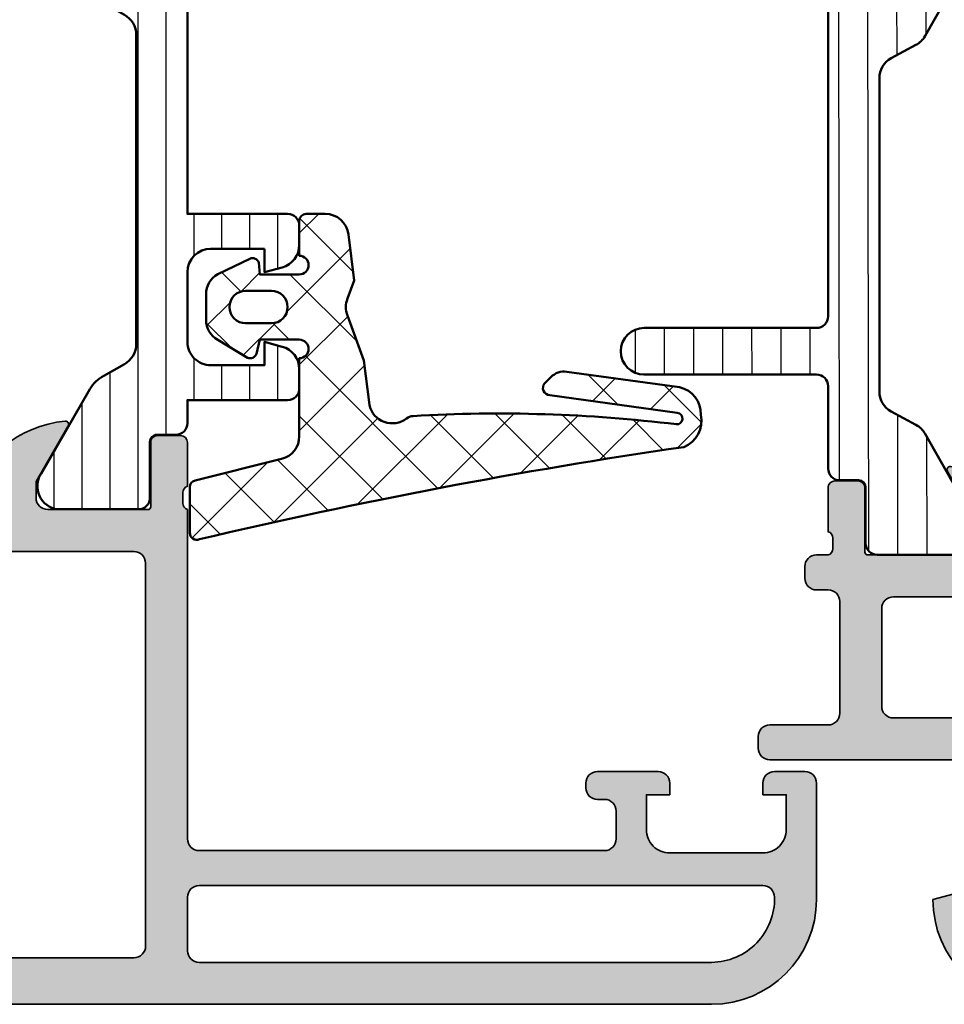
# Model space of a CAD drawing. Units: millimetres. Extents: x 119 to 10331, y 10447 to 12659.
# Drawn here: x 4171 to 4211, y 11521 to 11563 of the extents above; entities that cross this region are included whole.
import ezdxf

# ---------------------------------------------------------------- set-up
doc = ezdxf.new("R2010")
doc.units = ezdxf.units.MM
for name, color, linetype, lineweight in [('S03_AL_Kontur', 255, 'Continuous', 35), ('S04_AL_Schraffur', 253, 'Continuous', 25), ('S05_EPDM_Kontur', 31, 'Continuous', 50), ('S06_EPDM_Schraffur', 43, 'Continuous', 25), ('S07_Isolation_Kontur', 91, 'Continuous', 50), ('S08_Isolation_Schraffur', 103, 'Continuous', 25)]:
    doc.layers.add(name, color=color, linetype=linetype, lineweight=lineweight)

# ---------------------------------------------------------------- blocks, each defined once
blk = doc.blocks.new('190540_s')
at = {"layer": 'S04_AL_Schraffur'}
h = blk.add_hatch(color=256, dxfattribs=at)
h.paths.add_polyline_path([(-27.00014495849609, 19.3006591796875, -0.3382124742369141), (-27.20014595849608, 19.57384817967886), (-27.20014595849608, 20.02744217967893, -0.338181172924597), (-27.00014495849609, 20.30064617967901), (-27.00014495849609, 22.18065717968739, 0.4142135623730916), (-27.30014495849611, 22.48065717968757), (-28.28011927753886, 22.48065717968757, 0.4142135623730985), (-28.58011927753887, 22.18065717968739), (-28.58011927753887, 19.42065917968739, -0.4142135623731037), (-28.70011927753887, 19.3006591796875), (-33.00014495849609, 19.3006591796875, -0.4142135623730951), (-33.50014495849609, 19.8006591796875), (-33.50014495849609, 20.50065917968732), (-32.11605034586228, 22.89819099950182, 0.597245641477653), (-32.25179703790093, 23.09999466743693, 0.1483049667091179), (-34.93325541718195, 21.98962175866654, -0.3576517205269094), (-35.56743759695144, 21.98955240053419, 0.1482490813127336), (-38.24805037420839, 23.09923172798381, 0.597245641477935), (-38.38379706624704, 22.89742806004824), (-36.99970245361328, 20.49989624023419), (-36.99970245361328, 19.79989624023438, -0.4142135623730993), (-37.49970245361328, 19.29989624023438), (-41.7997281345705, 19.29989624023438, -0.4142135623730951), (-41.91972813457051, 19.41989624023427), (-41.91972813457051, 22.17989424023426, 0.4142135623730916), (-42.21972813457046, 22.47989424023444), (-43.19970245361327, 22.47989424023444, 0.414213562373102), (-43.49970245361328, 22.17989424023426), (-43.49970245361328, 20.29988324022588, -0.3381811729246088), (-43.29970145361324, 20.0266792402258), (-43.29970145361324, 19.57308524022574, -0.3382124742367865), (-43.49970245361328, 19.29989624023438), (-44.01394397013064, 19.29989624023438, 0.4061167034059587), (-44.50000381469727, 18.81366575333595), (-44.50000381469727, 18.29948918739728, 0.413854343499235), (-44.00060918624843, 17.79999548702381), (-43.49995040282181, 17.79994201089676, -0.4145173991062781), (-43, 17.29999542236919), (-43, 12.4999923706132, -0.4144990962650648), (-43.5000038146971, 11.99999237060547), (-46.00052091239269, 11.99999237060547, 0.4141514083085359), (-46.50000384705805, 11.50009841045539), (-46.49985093893162, 10.99904906177471, 0.4137501053104762), (-46.00048955474671, 10.49999237060547), (-38.00000762939635, 10.49999237060547, -0.4145312300268206), (-37.50000762939453, 9.99999237060365), (-37.50000762939453, 5.285995483398438, -0.3402888808785881), (-37.87000274658226, 4.802993774414062), (-38.99991872365433, 4.499911094259915, 0.4142083016691548), (-34.49992680486486, 0), (-4.500078669691334, 0, 0.4142135623283386), (0, 4.500078670379025), (0, 9.50051583405002, 0.413906797284171), (-0.4994765365544254, 9.999992370605469), (-1.800526283567365, 9.999992370605469, 0.4139067972843258), (-2.299781799316406, 9.500736854856768), (-2.299781799316406, 8.999946594238281), (-1.299781799316406, 8.999946594238281), (-1.300003051757812, 7.5, -0.4145208640455071), (-2.300003051758154, 6.5), (-6.300003051757756, 6.5, -0.4145214770667095), (-7.300003051757812, 7.5), (-7.299789428710938, 8.999946594238281), (-6.299789428710938, 8.999946594238281), (-6.299789428710938, 9.500305388492961, 0.413912807932953), (-6.799486764744074, 10.0000000013988), (-9.600543135318276, 9.999992369121173, 0.4138943702783554), (-10.09999847412109, 9.500534308490387), (-10.09999847412109, 9.299471958915547, 0.4139067972829276), (-9.600521937565532, 8.799995422363281), (-9.099998474119502, 8.799995422363281, -0.4145129258091436), (-8.599998474121094, 8.299995422364645), (-8.599998474121094, 7.099998474123822, -0.4145129258121723), (-9.099998474120468, 6.599998474121094), (-13.10052193756587, 6.599998474121094, 0.4139067972845124), (-13.59999847412109, 6.100521937565645), (-13.59999847412109, 5.599456536234811, 0.4138959660622466), (-13.10054041200709, 5.099998474121094), (-2.300003051758438, 5.099998474121094, -0.4145203940187383), (-1.800003051757812, 4.599998474120639), (-1.800003051757812, 4.302243352028654, -0.4144768298539935), (-4.302250981423526, 1.799995422363281), (-26.00000000000023, 1.799995422363281, -0.4145191110891377), (-27, 2.799995422362372)])
h.paths.add_polyline_path([(-28.80000305175781, 2.299995422361917, -0.4145095568422148), (-29.30000305175804, 1.799995422363281), (-35.200004577637, 1.799995422363281, -0.4145095568427956), (-35.70000457763672, 2.299995422363281), (-35.70000457763672, 10.80153672780762, 0.4139124811345908), (-37.19846327218886, 12.29999542236328), (-40.70000457763626, 12.29999542236328, -0.4145233977143642), (-41.19999694824219, 12.79999542236919), (-41.19999694824219, 17.00000000001046, -0.4145159311954461), (-40.7000045776399, 17.5), (-29.30000305176173, 17.5, -0.4145020899473673), (-28.80000305175781, 17.00000000000318)], flags=16)
at = {"layer": 'S03_AL_Kontur'}
for points in [[(-34.50000762939453, 0), (-4.500007629394531, 0, 0.4142038183375717), (0, 4.5), (0, 9.499992370605469, 0.4145203940182124), (-0.5, 9.999992370605469), (-1.800003051757812, 9.999992370605469, 0.4145203940182129), (-2.299781799316406, 9.500213623046875), (-2.299781799316406, 8.999946594238281), (-1.299781799316406, 8.999946594238281), (-1.300003051757812, 7.5, -0.4145208640453727), (-2.300003051757812, 6.5), (-6.300003051757812, 6.5, -0.4145214770667192), (-7.300003051757812, 7.5), (-7.299789428710938, 8.999946594238281), (-6.299789428710938, 8.999946594238281), (-6.299789428710938, 9.499789237976074, 0.4145159772701277), (-6.800000190734863, 10), (-9.599998474121094, 9.999992370605469, 0.4145312300246274), (-10.09999847412109, 9.499992370605469), (-10.09999847412109, 9.299995422363281, 0.4145203940182133), (-9.599998474121094, 8.799995422363281), (-9.099998474121094, 8.799995422363281, -0.4145129258108711), (-8.599998474121094, 8.299995422363281), (-8.599998474121094, 7.099998474121094, -0.4145129258108716), (-9.099998474121094, 6.599998474121094), (-13.09999847412109, 6.599998474121094, 0.4145203940182122), (-13.59999847412109, 6.099998474121094), (-13.59999847412109, 5.599998474121094, 0.4145312300246216), (-13.09999847412109, 5.099998474121094), (-2.300003051757812, 5.099998474121094, -0.4145203940182093), (-1.800003051757812, 4.599998474121094), (-1.800003051757812, 4.299995422363281, -0.4139503438923837), (-4.300003051757812, 1.799995422363281), (-26, 1.799995422363281, -0.4145191110894), (-27, 2.799995422363281), (-27.00014495849609, 19.3006591796875, -0.338212474236961), (-27.20014595849608, 19.57384817967886), (-27.20014595849608, 20.02744217967893, -0.3381811729244385), (-27.00014495849609, 20.30064617967901), (-27.00014495849609, 22.18065717968739, 0.414213562373095), (-27.30014495849611, 22.48065717968757), (-28.28011927753886, 22.48065717968757, 0.414213562373095), (-28.58011927753887, 22.18065717968739), (-28.58011927753887, 19.42065917968739, -0.414213562373095), (-28.70011927753887, 19.3006591796875), (-33.00014495849609, 19.3006591796875, -0.414213562373095), (-33.50014495849609, 19.8006591796875), (-33.50014495849609, 20.50065917968732), (-32.12142462138485, 22.88888166728111, 0.6239627646123238), (-32.25179703790093, 23.09999466743693, 0.1483049667091167), (-34.93325541718195, 21.98962175866654, -0.3576517205269145), (-35.56743759695144, 21.98955240053419, 0.1482490813127336), (-38.24805037420839, 23.09923172798381, 0.6239627646123259), (-38.37842279072453, 22.88811872782799), (-36.99970245361328, 20.49989624023419), (-36.99970245361328, 19.79989624023438, -0.414213562373095), (-37.49970245361328, 19.29989624023438), (-41.7997281345705, 19.29989624023438, -0.414213562373095), (-41.91972813457051, 19.41989624023427), (-41.91972813457051, 22.17989424023426, 0.414213562373095), (-42.21972813457046, 22.47989424023444), (-43.19970245361327, 22.47989424023444, 0.414213562373095), (-43.49970245361328, 22.17989424023426), (-43.49970245361328, 20.29988324022588, -0.3381811729244396), (-43.29970145361324, 20.0266792402258), (-43.29970145361324, 19.57308524022574, -0.338212474236961), (-43.49970245361328, 19.29989624023438), (-44.00010303298552, 19.29989624023438, 0.4223570455818506), (-44.50000381469727, 18.8001708984375), (-44.50000381469727, 18.30000305175781, 0.4145102892535858), (-44.00000381469727, 17.79999542236328), (-43.49995040282306, 17.79994201089676, -0.4145173991104148), (-43, 17.29999542236328), (-43, 12.49999237060547, -0.4144990962606529), (-43.50000381469727, 11.99999237060547), (-46.00000381469727, 11.99999237060547, 0.4145166603610429), (-46.50000381469727, 11.49999237060547), (-46.4998511802263, 10.99983973613462, 0.4144983562132153), (-46.00000381469727, 10.49999237060547), (-38.00000762939453, 10.49999237060547, -0.4145312300246222), (-37.50000762939453, 9.999992370605469), (-37.50000762939453, 5.285995483398438, -0.3402888808785453), (-37.87000274658203, 4.802993774414062), (-38.99991872365433, 4.499911094259915, 0.4142030410792676)], [(-35.20000457763672, 1.799995422363281), (-29.30000305175781, 1.799995422363281, 0.4145095568429066), (-28.80000305175781, 2.299995422363281), (-28.80000305175781, 17, 0.4145020899469382), (-29.30000305175781, 17.5), (-40.70000457763672, 17.5, 0.4145159312034519), (-41.19999694824219, 17), (-41.19999694824219, 12.79999542236328, 0.4145233977106612), (-40.70000457763672, 12.29999542236328), (-37.20000457763672, 12.29999542236328, -0.4145147077243565), (-35.70000457763672, 10.79999542236328), (-35.70000457763672, 2.299995422363281, 0.4145095568429204)]]:
    blk.add_lwpolyline(points, format="xyb", close=True, dxfattribs=at)
blk = doc.blocks.new('224081_s')
at = {"layer": 'S08_Isolation_Schraffur'}
h = blk.add_hatch(dxfattribs=at)
h.set_pattern_fill('_USER', color=256, scale=1.25, angle=90.1, style=0, pattern_type=0)
h.set_pattern_definition([(90.09999999999992, (-2.442422109005804e-07, 0.1100020000000613), (-1.24999809614161, -0.002181660457372674), [])])
edge = h.paths.add_edge_path()
edge.add_arc((-0.5000677945644765, 10.24999667626633), 0.4999977371927562, -89.99980093206068, 0.0002593001291870678, ccw=False)
edge.add_line((-0.5000660573768507, 9.749998939076594), (-7.900066057376842, 9.749998939076594))
edge.add_arc((-7.900066057376842, 8.749998939076594), 1, 90, 270)
edge.add_line((-7.900066057376842, 7.749998939076593), (-0.5000660573768503, 7.749998939076593))
edge.add_arc((-0.5000719876607699, 7.249993008792674), 0.5000059303190869, 0.0006795524197968916, 89.99932044758009, ccw=False)
edge.add_line((-6.605737685072555e-05, 7.249998939076593), (-2.442422109005804e-07, 3.709998000000059))
edge.add_arc((0.4999970768485923, 3.709995321090862), 0.4999973210979798, 179.9996930179739, 270.0003069820261)
edge.add_line((0.4999997557577891, 3.209998000000059), (1.309997755757782, 3.209998000000059))
edge.add_arc((1.309997755757789, 2.909998000000054), 0.3000000000000043, 1.4210854715202004e-12, 90.00000000000131, ccw=False)
edge.add_line((1.609997755757794, 2.909998000000062), (1.609997755757794, 0.5100000000000597))
edge.add_arc((2.109998, 0.5100002442422664), 0.5000002442422666, 180.0000279880816, 269.9999720119184)
edge.add_line((2.109997755757794, 0.01000000000005957), (5.542314755757792, 0.01000200000005985))
edge.add_arc((5.400003780035053, 0.9998187713353627), 0.999994827300522, 278.1816372094463, 392.7270825551285)
edge.add_line((6.241254755757799, 1.54045400000006), (4.167016823320742, 5.206348919685122))
edge.add_arc((3.300991169278805, 4.706349353144089), 0.9999999999999922, 29.99997132258995, 62.00574536424331)
edge.add_line((3.770374191673076, 5.589344018070217), (2.700000755757789, 6.158334000000056))
edge.add_arc((3.199991692053208, 7.024354170856022), 0.9999909363124081, 179.9996660116212, 240.0002998277607, ccw=False)
edge.add_line((2.200000755757789, 7.024360000000061), (2.200000755757789, 20.47563000000006))
edge.add_arc((3.199999491379277, 20.47562932620495), 0.9999987356217144, 119.99995817464381, 179.9999613943347, ccw=False)
edge.add_line((2.700000755757789, 21.34165400000007), (3.770375951948443, 21.91064477828494))
edge.add_arc((3.300993019197637, 22.79363949086386), 1.000000000000039, 297.9942488189681, 329.9999985829369)
edge.add_line((4.167018410615901, 22.29363946944494), (6.241258755757789, 25.95953400000006))
edge.add_arc((5.399994705903314, 26.50016805989481), 1.000005194134427, 327.2733787655579, 441.8179229359526)
edge.add_line((5.542314755757792, 27.48999400000006), (2.109997755757751, 27.48999397587465))
edge.add_arc((2.109998962031226, 26.98999276960119), 0.5000012062749185, 90.0001382284246, 179.9998617715767)
edge.add_line((1.609997755757765, 26.98999397587465), (1.609997755757765, 24.58999397587464))
edge.add_arc((1.309997755757768, 24.58999397587464), 0.2999999999999972, -90, 0, ccw=False)
edge.add_line((1.309997755757768, 24.28999397587465), (0.4999997557577891, 24.28999400000007))
edge.add_arc((0.4999986228163936, 23.78999513294146), 0.4999988670598878, 89.99987017418503, 180.000129825815)
edge.add_line((-2.442422109005804e-07, 23.78999400000007), (-7.005737684062652e-05, 10.24999893907659))
at = {"layer": 'S07_Isolation_Kontur'}
blk.add_lwpolyline([(-7.005737684062652e-05, 10.24999893907659, -0.4142138702771334), (-0.5000660573768507, 9.749998939076594), (-7.900066057376842, 9.749998939076594, 0.9999999999999999), (-7.900066057376842, 7.749998939076593), (-0.5000660573768507, 7.749998939076593, -0.4142066147127825), (-6.605737685072555e-05, 7.249998939076593), (-2.442422109005804e-07, 3.709998000000059, 0.4142167009307438), (0.4999997557577891, 3.209998000000059), (1.309997755757782, 3.209998000000059, -0.414213562373095), (1.609997755757794, 2.909998000000062), (1.609997755757794, 0.5100000000000595, 0.4142132762257192), (2.109997755757794, 0.01000000000005957), (5.542314755757792, 0.01000200000005985, 0.546041259595713), (6.241254755757799, 1.54045400000006), (4.167016823320742, 5.206348919685122, 0.1405665264280434), (3.770374191673076, 5.589344018070217), (2.700000755757789, 6.158334000000056, -0.2679521565351112), (2.200000755757789, 7.024360000000061), (2.200000755757789, 20.47563000000006, -0.2679492074883152), (2.700000755757789, 21.34165400000007), (3.770375951948443, 21.91064477828494, 0.1405664184035698), (4.167018410615901, 22.29363946944494), (6.241258755757789, 25.95953400000006, 0.5460361550829465), (5.542314755757792, 27.48999400000006), (2.109997755757751, 27.48999397587465, 0.4142121491399356), (1.609997755757765, 26.98999397587465), (1.609997755757765, 24.58999397587464, -0.414213562373095), (1.309997755757768, 24.28999397587465), (0.4999997557577891, 24.28999400000007, 0.4142148897001338), (-2.442422109005804e-07, 23.78999400000007)], format="xyb", close=True, dxfattribs=at)
blk = doc.blocks.new('179290_s')
for name, p in [('224081_s', (17.49991607666016, -50.70010375976561)), ('190540_s', (60.99961853027344, -69.99999999999999))]:
    blk.add_blockref(name, p)
blk = doc.blocks.new('198520_s')
at = {"layer": 'S04_AL_Schraffur'}
h = blk.add_hatch(color=256, dxfattribs=at)
edge = h.paths.add_edge_path(flags=16)
edge.add_arc((7.30017270206713, 18.95025456251824), 0.4998187717371886, 89.96522350507173, 180.0312793313491)
edge.add_line((6.800354004811993, 18.94998169780933), (6.800476074218712, 2.500061035156151))
edge.add_arc((7.300469895027845, 2.500024339695528), 0.4999938221556252, 179.9957949579913, 270.0007080918733)
edge.add_line((7.30047607421875, 2.000030517578125), (24.70050048828125, 2.000030517578125))
edge.add_arc((24.70072362297674, 2.49980739743205), 0.4997769296653102, 269.9744192338999, 360.0290777162356)
edge.add_line((25.20050048828125, 2.50006103515625), (25.20050048828125, 18.95013427734375))
edge.add_arc((24.70066337990033, 18.95029790753983), 0.4998371351644963, 359.9812432507671, 449.8997333605303)
edge.add_line((24.7015380859375, 19.45013427734375), (7.30047607421875, 19.4500732421875))
edge = h.paths.add_edge_path(flags=16)
edge.add_line((51.69964599609375, 5.10009765625), (27.50048828125, 5.100067138671875))
edge.add_arc((27.5003655628999, 4.600189863581136), 0.4998772901542075, 89.9859340607446, 180.0105687756766)
edge.add_line((27.00048828125, 4.60009765625), (27.00048828125, 2.300079345703125))
edge.add_arc((27.49855613179932, 2.29814719625233), 0.4980715982188536, 179.7777341912885, 270.2222658087115)
edge.add_line((27.50048828125, 1.800079345703125), (49.49957275390625, 1.80010986328125))
edge.add_arc((49.46523169628938, 4.535081411009287), 2.735187137129712, 270.719383816997, 361.3620667096051)
edge.add_arc((51.69967277772207, 4.600124437878321), 0.4999732190889941, 359.9969308870708, 450.0030691129289)
edge = h.paths.add_edge_path()
edge.add_arc((22.23822324117384, 20.07342165573027), 4.999999999999955, 95.62257755079334, 162.2515836439297)
edge.add_arc((17, 21.75003051757812), 0.5000000000000422, 270.00000000000165, 342.25158364393167, ccw=False)
edge.add_line((17, 21.25003051757812), (15.00014465312796, 21.25000000220723))
edge.add_arc((15.0001446531279, 21.7500877989321), 0.5000877967248201, 197.7484163560767, 270.0000000000067, ccw=False)
edge.add_arc((9.761837793982409, 20.0734521733084), 4.999999999999986, 17.74841635606933, 84.37742244920561)
edge.add_arc((10.2381808198046, 24.91194125050788), 0.1381197846482952, 84.3774224492053, 209.9999999999993)
edge.add_line((10.1185655775339, 24.84288135818383), (11.50006103515627, 22.45006103515627))
edge.add_line((11.50006103515625, 22.4500610351563), (11.50006103515625, 21.7500610351563))
edge.add_arc((11.00006103515625, 21.75006103515625), 0.5, -90, 0, ccw=False)
edge.add_line((11.00006103515625, 21.25006103515625), (6.700035354199036, 21.25006103515626))
edge.add_arc((6.700035354199031, 21.37006103515614), 0.1199999999999939, 180.0000000000017, 270.0000000000017, ccw=False)
edge.add_line((6.580035354199026, 21.37006103515614), (6.580035354199026, 24.13005903515614))
edge.add_arc((6.280035354199072, 24.13005903515614), 0.2999999999999954, 359.9999999999994, 449.9999999999997)
edge.add_line((6.280035354199072, 24.43005903515632), (5.300061035156276, 24.43005903515632))
edge.add_arc((5.300061035156205, 24.13005903515614), 0.2999999999999972, 90.00000000000034, 180.0000000000007)
edge.add_line((5.00006103515625, 24.13005903515614), (5.00006103515625, 22.25004803514763))
edge.add_arc((4.921193939513046, 21.98250469462482), 0.2789255417371555, -1.1628700728871877, 73.57540544464462, ccw=False)
edge.add_line((5.200062035156293, 21.97684403514768), (5.200062035156293, 21.52325003514768))
edge.add_arc((4.9212245886132, 21.51758162714941), 0.2788950563274343, -73.58012358050792, 1.1645893740977158, ccw=False)
edge.add_line((5.00006103515625, 21.25006103515625), (5.000009763807206, 20.19997253537176))
edge.add_arc((4.500009764403217, 20.19999694824219), 0.5000000000000001, 269.99999999999943, 359.9972024911151, ccw=False)
edge.add_line((4.500009764403217, 19.69999694824219), (1.200012207031276, 19.69999694824219))
edge.add_arc((1.197770786043748, 18.70223836922969), 0.997761096636398, 89.87128775500923, 180.1287122449912)
edge.add_line((0.20001220703125, 18.69999694824219), (0.20001220703125, 15.5))
edge.add_arc((1.200110415487302, 15.50009820845594), 1.000098213278015, 180.0056263774675, 269.9943736225325)
edge.add_line((1.20001220703125, 14.5), (1.70001220703125, 14.5))
edge.add_line((1.70001220703125, 14.5), (1.70001220703125, 17.00003051757812))
edge.add_arc((2.700034611168462, 17.00000811815653), 1.000022404388088, 89.9942896767235, 179.9987166364362, ccw=False)
edge.add_line((2.70013427734375, 18.00003051757812), (4.000000000000003, 18.00006103515625))
edge.add_arc((3.999768267251511, 16.99970720668921), 1.000353855307499, 0.018517797103072553, 89.98672738800008, ccw=False)
edge.add_line((5.0001220703125, 17.00003051757812), (5, 10.00006103521445))
edge.add_arc((4.47499905574125, 9.500030517607229), 0.7250217307164588, -43.60451390840342, 43.60451390840342, ccw=False)
edge.add_line((5, 9), (5, 3))
edge.add_arc((4.000018663800802, 2.999981336199198), 0.9999813363733427, -90.00106937697592, 0.0010693769755789617, ccw=False)
edge.add_line((4, 2), (2.700012207031251, 2))
edge.add_arc((2.700084574693165, 3.000072367661915), 1.000072370280299, 180.0041460615549, 269.9958539384451, ccw=False)
edge.add_line((1.70001220703125, 3), (1.70001220703125, 4.5))
edge.add_line((1.70001220703125, 4.5), (1.10003662109375, 4.500030517578125))
edge.add_line((1.10003662109375, 4.500030517578125), (0, 3.400054931640625))
edge.add_line((0, 3.400054931640625), (0, 0))
edge.add_line((0, 0), (49.50048828125, 6.103515625e-05))
edge.add_arc((49.49919006549032, 4.500443550091177), 4.500382702181707, 270.0165279910362, 359.9955186115712)
edge.add_line((53.99957275390625, 4.500091552734375), (54.00006103515626, 9.500000000000028))
edge.add_arc((53.49993817036102, 9.49987713520477), 0.5001228798872297, 0.01407580930429403, 89.98592419069693)
edge.add_line((53.50006103515625, 10), (52.20001220703125, 10))
edge.add_arc((52.19990524721811, 9.500106959813138), 0.4998930516297539, 89.98774068594341, 180.0122593140566)
edge.add_line((51.70001220703125, 9.5), (51.70001220703125, 9.000030517578125))
edge.add_line((51.70001220703125, 9.000030517578125), (52.70001220703125, 9))
edge.add_line((52.70001220703125, 9), (52.70001220703125, 7.500030517578125))
edge.add_arc((51.70021121435354, 7.499831510255717), 0.9998010124835617, -90.0114045491, 0.01140454910051858, ccw=False)
edge.add_line((51.70001220703125, 6.500030517578125), (47.7000732421875, 6.500030517578126))
edge.add_arc((47.69987488655534, 7.49983216194596), 0.9998016640442582, 179.9886328048384, 270.01136719516217, ccw=False)
edge.add_line((46.7000732421875, 7.500030517578125), (46.70001220703125, 9.000030517578121))
edge.add_line((46.70001220703125, 9.000030517578125), (47.7000732421875, 9.000030517578125))
edge.add_line((47.7000732421875, 9.000030517578125), (47.70001220703125, 9.500000000000007))
edge.add_arc((47.19998539774645, 9.500003708998292), 0.5000268092985178, 359.999575002891, 449.9969280469734)
edge.add_line((47.20001220703125, 10.00003051757812), (44.60003662109374, 10))
edge.add_arc((44.60003377479984, 9.50000284629391), 0.4999971537141649, 89.99967383688345, 180.0003261631149)
edge.add_line((44.10003662109375, 9.5), (44.10003662109374, 9.299987792968745))
edge.add_arc((44.60003336419368, 9.2999540196206), 0.4999967442405386, 179.9961298341728, 270.0003732156903)
edge.add_line((44.60003662109375, 8.799957275390625), (44.90008544921876, 8.799987792968748))
edge.add_arc((44.89991510246296, 8.299817446212955), 0.5001703757639671, 0.019513651396721343, 89.98048634860271, ccw=False)
edge.add_line((45.40008544921875, 8.29998779296875), (45.40008544921875, 7.10003662109375))
edge.add_arc((44.89993874717561, 7.100183323136889), 0.5001467235583014, 270.0168058844376, 359.98319411556304, ccw=False)
edge.add_line((44.90008544921875, 6.60003662109375), (27.50048828125, 6.600067138671874))
edge.add_arc((27.50036886396128, 7.099947729602718), 0.4998806051946564, 179.9828155680173, 270.0136874818476, ccw=False)
edge.add_line((27.00048828125, 7.10009765625), (27, 21.25003051757811))
edge.add_arc((27.07883644654305, 21.51755110957129), 0.2788950563274398, 178.8354106259009, 253.5801235805067, ccw=False)
edge.add_line((26.79999899999996, 21.52321951756971), (26.79999899999995, 21.97681351756972))
edge.add_arc((27.0788670956432, 21.9824741770467), 0.2789255417371433, 106.42459455535271, 181.162870072885, ccw=False)
edge.add_line((27, 22.25001751756963), (27, 24.13002851757815))
edge.add_arc((26.70000000000005, 24.13002851757801), 0.2999999999999936, 6.742775924702655e-13, 90)
edge.add_line((26.70000000000005, 24.43002851757819), (25.72002568095725, 24.4300285175782))
edge.add_arc((25.72002568095718, 24.13002851757801), 0.2999999999999972, 90, 180)
edge.add_line((25.42002568095722, 24.13002851757801), (25.42002568095722, 21.37003051757801))
edge.add_arc((25.30002568095722, 21.37003051757802), 0.1199999999999974, -89.99999999999841, 0, ccw=False)
edge.add_line((25.30002568095722, 21.25003051757812), (21, 21.25003051757812))
edge.add_arc((21, 21.75003051757812), 0.5, 180, 270, ccw=False)
edge.add_line((20.5, 21.75003051757812), (20.5, 22.45003051757812))
edge.add_line((20.5, 22.45003051757817), (21.88149545762236, 24.84285084060572))
edge.add_arc((21.76188021535177, 24.91191073292975), 0.1381197846482943, 329.9999999999995, 455.6225775507939)
at = {"layer": 'S03_AL_Kontur'}
blk.add_line((6.80047607421875, 18.95010375976562), (6.80035400390625, 18.95010375976562), dxfattribs=at)
for points in [[(21.74834792059517, 25.04936600532756, 0.2992013024098274), (17.47620211283402, 21.59761153013756, -0.3261337620560272), (17, 21.25003051757812), (15.0001446531279, 21.25000000220712, -0.3261337620560255), (14.52385892232223, 21.59764204771545, 0.2992013024098271), (10.25171311456108, 25.04939652290568, 0.6105378334010381), (10.1185655775339, 24.84288135818383), (11.50006103515625, 22.4500610351563), (11.50006103515625, 21.75006103515625, -0.414213562373095), (11.00006103515625, 21.25006103515625), (6.700035354199031, 21.25006103515625, -0.414213562373095), (6.580035354199026, 21.37006103515614), (6.580035354199026, 24.13005903515614, 0.414213562373095), (6.280035354199072, 24.43005903515632), (5.300061035156205, 24.43005903515632, 0.414213562373095), (5.00006103515625, 24.13005903515614), (5.00006103515625, 22.25004803514776, -0.3381811729244386), (5.200062035156293, 21.97684403514768), (5.200062035156293, 21.52325003514784, -0.338212474236961), (5.00006103515625, 21.25006103515625), (5.000009763807157, 20.19997253537167, -0.4141992617169896), (4.500009764403217, 19.69999694824219), (1.20001220703125, 19.69999694824219, 0.4155301168464653), (0.20001220703125, 18.69999694824219), (0.20001220703125, 15.5, 0.4141560400107929), (1.20001220703125, 14.5), (1.70001220703125, 14.5), (1.70001220703125, 17.00003051757812, -0.4142361929554071), (2.70013427734375, 18.00003051757812), (4, 18.00006103515625, -0.4140510606943995), (5.0001220703125, 17.00003051757812), (5, 10.00006103521446, -0.4000171577824858), (5, 9), (5, 3, -0.414224495620812), (4, 2), (2.70001220703125, 2, -0.4141711740811082), (1.70001220703125, 3), (1.70001220703125, 4.5), (1.10003662109375, 4.500030517578125), (0, 3.400054931640625), (0, 0), (49.50048828125, 6.103515625e-05, 0.414106167531818), (53.99957275390625, 4.500091552734375), (54.00006103515625, 9.5, 0.4140696599984917), (53.50006103515625, 10), (52.20001220703125, 10, 0.4143389059541253), (51.70001220703125, 9.5), (51.70001220703125, 9.000030517578125), (52.70001220703125, 9), (52.70001220703125, 7.500030517578125, -0.4143301661732787), (51.70001220703125, 6.500030517578125), (47.7000732421875, 6.500030517578125, -0.414329784238828), (46.7000732421875, 7.500030517578125), (46.70001220703125, 9.000030517578125), (47.7000732421875, 9.000030517578125), (47.70001220703125, 9.5, 0.4142000313288096), (47.20001220703125, 10.00003051757812), (44.60003662109375, 10, 0.4142168970367731), (44.10003662109375, 9.5), (44.10003662109375, 9.29998779296875, 0.4142352544979551), (44.60003662109375, 8.799957275390625), (44.90008544921875, 8.79998779296875, -0.4140140707819646), (45.40008544921875, 8.29998779296875), (45.40008544921875, 7.10003662109375, -0.4140417510927317), (44.90008544921875, 6.60003662109375), (27.50048828125, 6.600067138671875, -0.4143713868916198), (27.00048828125, 7.10009765625), (27, 21.25003051757812, -0.338212474236961), (26.79999899999996, 21.52321951756971), (26.79999899999996, 21.97681351756955, -0.3381811729244385), (27, 22.25001751756963), (27, 24.13002851757801, 0.414213562373095), (26.70000000000005, 24.43002851757819), (25.72002568095718, 24.43002851757819, 0.414213562373095), (25.42002568095722, 24.13002851757801), (25.42002568095722, 21.37003051757802, -0.414213562373095), (25.30002568095722, 21.25003051757812), (21, 21.25003051757812, -0.414213562373095), (20.5, 21.75003051757812), (20.5, 22.45003051757817), (21.88149545762235, 24.84285084060571, 0.6105378334010436)], [(7.30047607421875, 19.4500732421875, 0.4145512768496232), (6.800354004811993, 18.94998169780933), (6.80047607421875, 2.50006103515625, 0.4142386782959061), (7.30047607421875, 2.000030517578125), (24.70050048828125, 2.000030517578125, 0.4144930014681132), (25.20050048828125, 2.50006103515625), (25.20050048828125, 18.95013427734375, 0.4137969491626665), (24.7015380859375, 19.45013427734375)], [(51.69964599609375, 5.10009765625), (27.50048828125, 5.100067138671875, 0.4143394994369876), (27.00048828125, 4.60009765625), (27.00048828125, 2.300079345703125, 0.416487816270758), (27.50048828125, 1.800079345703125), (49.49957275390625, 1.80010986328125, 0.4175027550328445), (52.19964599609375, 4.60009765625, 0.4142449410311837)]]:
    blk.add_lwpolyline(points, format="xyb", close=True, dxfattribs=at)
blk = doc.blocks.new('224083_s')
at = {"layer": 'S08_Isolation_Schraffur'}
h = blk.add_hatch(dxfattribs=at)
h.set_pattern_fill('_USER', color=256, scale=1.2, angle=90, style=0, pattern_type=0)
h.set_pattern_definition([(90, (0, 0), (-1.2, 7.347638122934263e-17), [])])
edge = h.paths.add_edge_path()
edge.add_line((3.299972057342529, 11.20001525878906), (3.299949169158935, 10.20001525878906))
edge.add_line((3.299949169158935, 10.20001525878906), (4.058951854705811, 10.40301818847656))
edge.add_arc((3.799023855769272, 11.36963620436902), 1.000956019652724, 285.0510599042298, 359.9648197636589)
edge.add_line((4.799979686737061, 11.36902160644532), (4.799956798553467, 12.20001525878906))
edge.add_arc((4.299934487410222, 12.19999294736359), 0.5000223116410224, 0.002556586946841782, 89.9983176705964)
edge.add_line((4.299949169158936, 12.70001525878907), (-0.0003614162829341794, 12.70001525878907))
edge.add_line((-0.000361416282933743, 12.70001525878907), (0.0007164046366661122, 23.79000098449475))
edge.add_arc((-0.4992835948949109, 23.79002262762636), 0.5000000000000021, 359.9975198798058, 449.997519879806)
edge.add_line((-0.4992619517633027, 24.29002262715794), (-1.309593284356211, 24.29005683764806))
edge.add_arc((-1.309580298477249, 24.590056837367), 0.3000000000000006, 179.9975198798062, 269.9975198798066, ccw=False)
edge.add_line((-1.609580298196196, 24.59006982324597), (-1.609144460837768, 26.99006818956495))
edge.add_arc((-2.109140437693696, 26.99009247214751), 0.4999959774455767, 359.9972173986204, 449.9978223609925)
edge.add_line((-2.109121434361286, 27.49008844923196), (-5.58566292918503, 27.49023980144758))
edge.add_arc((-5.443395125852719, 26.50041556755583), 0.9999960709244758, 98.17912793170579, 212.7245359796468)
edge.add_line((-6.284671176121615, 25.95981705746876), (-4.188060446376664, 22.32801720702941))
edge.add_arc((-2.888989832708481, 23.07796089871814), 1.499999999999982, 209.9975164791509, 242.0032652440493)
edge.add_line((-3.5931216979495, 21.75349937932539), (-2.709913068123038, 21.25768675544602))
edge.add_arc((-3.199429958135152, 20.38569293987571), 0.9999999999999999, -0.0024801201939226303, 60.69116689628021, ccw=False)
edge.add_line((-2.199429959072003, 20.3856496536125), (-2.200004415870358, 7.114538793660547))
edge.add_arc((-3.200004414933509, 7.11458207992376), 1.000000000000002, 299.3038728633322, 359.9975198798063, ccw=False)
edge.add_line((-2.710563017463382, 6.242545888907301), (-3.593814567731544, 5.746809728488302))
edge.add_arc((-2.889797367108975, 4.422287255584365), 1.5, 117.9917745155626, 149.9975232804609)
edge.add_line((-4.18880305138902, 5.172343408287702), (-6.285728187365356, 1.540725080345804))
edge.add_arc((-5.444498941227813, 1.000053740891556), 0.999996070924476, 147.2705037799657, 261.8159118279067)
edge.add_line((-5.586852435611554, 0.01024182719222689), (-2.110310940787815, 0.01009047497660416))
edge.add_arc((-2.110286658205259, 0.510086451832538), 0.4999959774455824, 269.9972173986203, 359.9978223609926)
edge.add_line((-1.610290681120806, 0.5100674485001279), (-1.610518744555804, 2.910065843556889))
edge.add_arc((-1.310518744836857, 2.910052857677923), 0.300000000000002, 89.99751987980602, 179.9975198798058, ccw=False)
edge.add_line((-1.310505758957893, 3.21005285739687), (-0.500174426364981, 3.210018646906749))
edge.add_arc((-0.5001527832333754, 3.710018646438323), 0.4999999999999994, 269.9975198798064, 359.9975198798064)
edge.add_line((-0.0001527837018010514, 3.709997003306718), (-5.388259887699987e-05, 4.700015258789064))
edge.add_line((-5.388259887699987e-05, 4.700015258789064), (4.299949169158939, 4.700015258789065))
edge.add_arc((4.299927121778194, 5.200044935958962), 0.5000296776559549, 270.0025262937839, 359.9965994486726)
edge.add_line((4.799956798553468, 5.200015258789064), (4.799956798553469, 6.031008911132814))
edge.add_arc((3.798764249512014, 6.030218889687783), 1.001192860736636, 0.04521096883286005, 74.93720007262223)
edge.add_line((4.058951854705811, 6.997012329101563), (3.299972057342529, 7.200015258789063))
edge.add_line((3.299972057342529, 7.200015258789063), (3.299972057342529, 6.200015258789064))
edge.add_line((3.299972057342529, 6.200015258789064), (0.9999537467956539, 6.200015258789064))
edge.add_arc((0.9999203354868553, 7.199989476648993), 0.9999742184181004, 179.9985227541014, 270.00191437633816, ccw=False)
edge.add_line((-5.388259887699999e-05, 7.200015258789061), (-5.388259887699999e-05, 10.20001525878906))
edge.add_arc((1.000063767948616, 10.19989760737307), 1.000117657467607, 90.0063030061387, 179.9932598634218, ccw=False)
edge.add_line((0.9999537467956566, 11.20001525878906), (3.299972057342529, 11.20001525878906))
at = {"layer": 'S07_Isolation_Kontur'}
blk.add_lwpolyline([(3.299972057342529, 11.20001525878906), (3.299949169158935, 10.20001525878906), (4.058951854705811, 10.40301818847656, 0.339034658832678), (4.799979686737061, 11.36902160644532), (4.799956798553467, 12.20001525878906, 0.414191893406321), (4.299949169158936, 12.70001525878907), (-0.000361416282933743, 12.70001525878907), (0.0007164046366661122, 23.79000098449475, 0.414213562373095), (-0.4992619517633027, 24.29002262715794), (-1.309593284356211, 24.29005683764806, -0.4142135623730958), (-1.609580298196196, 24.59006982324597), (-1.609144460837768, 26.99006818956495, 0.4142166549144952), (-2.109121434361286, 27.49008844923196), (-5.58566292918503, 27.49023980144758, 0.54604104833028), (-6.284671176121615, 25.95981705746876), (-4.188060446376664, 22.32801720702941, 0.1405664139581682), (-3.5931216979495, 21.75349937932539), (-2.709913068123038, 21.25768675544602, -0.2711957418302182), (-2.199429959072003, 20.3856496536125), (-2.200004415870358, 7.114538793660548, -0.2711957418302184), (-2.710563017463382, 6.242545888907301), (-3.593814567731544, 5.746809728488302, 0.140566413958168), (-4.18880305138902, 5.172343408287702), (-6.285728187365356, 1.540725080345804, 0.5460410483302796), (-5.586852435611554, 0.01024182719222689), (-2.110310940787815, 0.01009047497660416, 0.4142166549144957), (-1.610290681120806, 0.5100674485001279), (-1.610518744555804, 2.910065843556889, -0.4142135623730941), (-1.310505758957893, 3.21005285739687), (-0.500174426364981, 3.210018646906749, 0.4142135623730953), (-0.0001527837018010514, 3.709997003306718), (-5.388259887699987e-05, 4.700015258789064), (4.299949169158939, 4.700015258789065, 0.4141832649556889), (4.799956798553468, 5.200015258789064), (4.799956798553469, 6.031008911132814, 0.3389287504969133), (4.058951854705811, 6.997012329101563), (3.299972057342529, 7.200015258789063), (3.299972057342529, 6.200015258789064), (0.9999537467956537, 6.200015258789064, -0.414230900286145), (-5.388259887699999e-05, 7.200015258789061), (-5.388259887699999e-05, 10.20001525878906, -0.4141468880379882), (0.9999537467956566, 11.20001525878906)], format="xyb", close=True, dxfattribs=at)
blk = doc.blocks.new('171900_s')
for name, p in [('224083_s', (27, 21.25003051757811)), ('198520_s', (0, 0))]:
    blk.add_blockref(name, p)
blk = doc.blocks.new('224261_s')
at = {"layer": 'S06_EPDM_Schraffur'}
h = blk.add_hatch(dxfattribs=at)
h.set_pattern_fill('NETZ', color=256, scale=2, angle=45, style=0)
h.set_pattern_definition([(45, (0, 0), (-1.414213562373095, 1.414213562373095), []), (135, (0, 0), (-1.414213562373095, -1.414213562373095), [])])
edge = h.paths.add_edge_path()
edge.add_line((-0.3379421234130859, -3.514804840087891), (-0.1999988555908201, -2.899999618530273))
edge.add_line((-0.1999988555908201, -2.899999618530273), (1.5, -2.899999618530273))
edge.add_arc((1.5, -3.299999237060546), 0.3999996185302734, -90, 90, ccw=False)
edge.add_line((1.5, -3.69999885559082), (1.5, -7.050000190734865))
edge.add_arc((0.5000443902012964, -7.049759002228904), 0.9999556388859421, 284.0026589076465, 359.98618030335024, ccw=False)
edge.add_line((0.7420005798339822, -8.020000457763672), (-2.972999572753906, -8.94700050354004))
edge.add_arc((-2.897962149258767, -9.239573890272553), 0.302042714775445, 104.3848135143475, 179.7014247249218)
edge.add_line((-3.200000762939453, -9.237999916076658), (-3.200000762939452, -11.19999790191651))
edge.add_arc((-2.900000069531233, -11.19999801712902), 0.3000006934082412, 179.9999779960833, 292.5000780358633)
edge.add_arc((52.37811416696518, -244.394076401247), 239.3601459259341, 98.25750212032159, 103.32424622733112, ccw=False)
edge.add_arc((17.55180163746491, -6.388158018163612), 1.213399571076878, 291.7117216064826, 372.3096672618008)
edge.add_arc((17.58038832382971, -6.081819793930073), 1.157897115366807, 357.6416251361387, 437.9725868754106)
edge.add_line((17.82167053222656, -4.9493408203125), (12.97982788085938, -4.280277252197266))
edge.add_arc((12.8676649258761, -5.071630567366699), 0.7992625337773774, 81.93288070801643, 135.0084366921491)
edge.add_line((12.30241775512695, -4.506549835205076), (12.04007720947266, -4.768890380859375))
edge.add_arc((12.26473230143618, -4.98078341969031), 0.3088180212522371, 136.6745085662994, 268.4328564172043)
edge.add_line((12.25628662109375, -5.289485931396484), (17.72531127929688, -6.048404693603516))
edge.add_arc((17.7075366973877, -6.29282808303833), 0.2450688251590747, -94.15925414542698, 85.84074585457392, ccw=False)
edge.add_arc((10.05738173581659, -69.16075910602406), 63.08689989680312, 83.05121906865072, 93.33847555720374)
edge.add_arc((6.412669571935395, -6.68007319481697), 0.4999999999999937, 93.33847555720314, 127.7928751612557)
edge.add_arc((5.489945339105846, -5.490198786337912), 1.005729430476899, 192.3588904503819, 307.79287516125567, ccw=False)
edge.add_line((4.507522583007814, -5.705459594726561), (4.273824691772459, -3.801773071289057))
edge.add_line((4.273824691772459, -3.801773071289057), (3.567527770996093, -1.861238479614258))
edge.add_arc((4.499998815782807, -1.499997138977052), 0.9999987777747493, 158.8235222860536, 201.1764777139462, ccw=False)
edge.add_line((3.567527770996094, -1.138755798339843), (3.851224899291992, -0.3593025207519526))
edge.add_line((3.851224899291992, -0.3593025207519526), (3.607999801635742, 1.622003555297852))
edge.add_arc((2.615633372531883, 1.500189085218723), 0.9998149302410941, 6.998134010061959, 90.03630940910304)
edge.add_line((2.614999771118165, 2.500003814697266), (1.799999237060546, 2.500003814697266))
edge.add_arc((1.799367815633372, 2.200635991010783), 0.2993684895773092, 89.87915291370204, 180.1215756370306)
edge.add_line((1.5, 2.200000762939452), (1.5, 0.7000045776367188))
edge.add_arc((1.5, 0.3000030517578125), 0.4000015258789062, -90, 90, ccw=False)
edge.add_line((1.5, -0.09999847412109379), (-0.1999988555908203, -0.09999847412109382))
edge.add_line((-0.1999988555908203, -0.09999847412109382), (-0.2379417419433594, 0.4148063659667969))
edge.add_arc((-0.5151037600340163, 0.3000024330986028), 0.2999978787826514, 22.49994106601474, 112.5003178148845)
edge.add_line((-0.6299095153808594, 0.5771636962890625), (-2, -0.08699989318847656))
edge.add_arc((-1.497005626595234, -0.9547541519273297), 1.002995908883117, 120.0987557520263, 179.8997440968521)
edge.add_line((-2.5, -0.9529991149902344), (-2.5, -2.047000885009766))
edge.add_arc((-1.496999437294525, -2.045242274570205), 1.003002104433574, 180.1004594179575, 239.9010407331642)
edge.add_line((-1.999999999999999, -2.913000106811524), (-0.7299098968505877, -3.677164077758789))
edge.add_arc((-0.6151040067906578, -3.400004488464421), 0.299996383861998, 247.4995360716189, 337.5006809994266)
edge = h.paths.add_edge_path(flags=16)
edge.add_arc((0.2999992370605465, -1.5), 0.7000007629394529, 270, 449.9999999999999)
edge.add_line((0.299999237060547, -0.7999992370605468), (-0.7999992370605468, -0.7999992370605468))
edge.add_arc((-0.7999992370605468, -1.5), 0.700000762939453, 90, 270)
edge.add_line((-0.7999992370605471, -2.200000762939453), (0.2999992370605467, -2.200000762939453))
at = {"layer": 'S05_EPDM_Kontur'}
for points in [[(-0.3379421234130859, -3.514804840087891), (-0.1999988555908201, -2.899999618530273), (1.5, -2.899999618530273, -0.9999999999999999), (1.5, -3.69999885559082), (1.5, -7.050000190734865, -0.3442471890582272), (0.7420005798339822, -8.020000457763672), (-2.972999572753906, -8.94700050354004, 0.3409956461763078), (-3.200000762939453, -9.237999916076658), (-3.200000762939452, -11.19999790191651, 0.5345116971674804), (-2.785194396972699, -11.47716236114499, -0.02211144424514956), (18.00068283081055, -7.515475273132299, 0.3669277090499219), (18.73730468750001, -6.129467010498051, 0.3656064937012369), (17.82167053222656, -4.9493408203125), (12.97982788085938, -4.280277252197266, 0.2358167246966899), (12.30241775512695, -4.506549835205076), (12.04007720947266, -4.768890380859375, 0.6479095369589775), (12.25628662109375, -5.289485931396484), (17.72531127929688, -6.048404693603516, -1.000000000000007), (17.68976211547851, -6.537251472473144, 0.04491679448770975), (6.383552359148933, -6.180921726904131, 0.1514785817375641), (6.106265176114662, -6.28495758360713, -0.5510849123665904), (4.507522583007814, -5.705459594726561), (4.273824691772459, -3.801773071289057), (3.567527770996093, -1.861238479614258, -0.1869324614644626), (3.567527770996094, -1.138755798339843), (3.851224899291992, -0.3593025207519526), (3.607999801635742, 1.622003555297852, 0.3790566019295485), (2.614999771118165, 2.500003814697266), (1.799999237060546, 2.500003814697266, 0.4154533591316989), (1.5, 2.200000762939452), (1.5, 0.7000045776367188, -0.9999999999999999), (1.5, -0.09999847412109379), (-0.1999988555908203, -0.09999847412109382), (-0.2379417419433594, 0.4148063659667969, 0.4142154882961772), (-0.6299095153808594, 0.5771636962890625), (-2, -0.08699989318847651, 0.2670187116580784), (-2.5, -0.9529991149902344), (-2.5, -2.047000885009766, 0.2670168090300937), (-1.999999999999999, -2.913000106811524), (-0.7299098968505876, -3.677164077758789, 0.4142194152000866)], [(0.2999992370605465, -2.200000762939453, 0.9999999999999997), (0.299999237060547, -0.7999992370605468), (-0.7999992370605468, -0.7999992370605468, 0.9999999999999999), (-0.7999992370605471, -2.200000762939453)]]:
    blk.add_lwpolyline(points, format="xyb", close=True, dxfattribs=at)

msp = doc.modelspace()

# ---------------------------------------------------------------- block references
for name, p in [('171900_s', (4151.119782784201, 11520.68308474282)), ('179290_s', (4188.119625213911, 11590.68268536731)), ('224261_s', (4181.41973195336, 11552.13313051919))]:
    msp.add_blockref(name, p)

doc.saveas('drawing.dxf')
